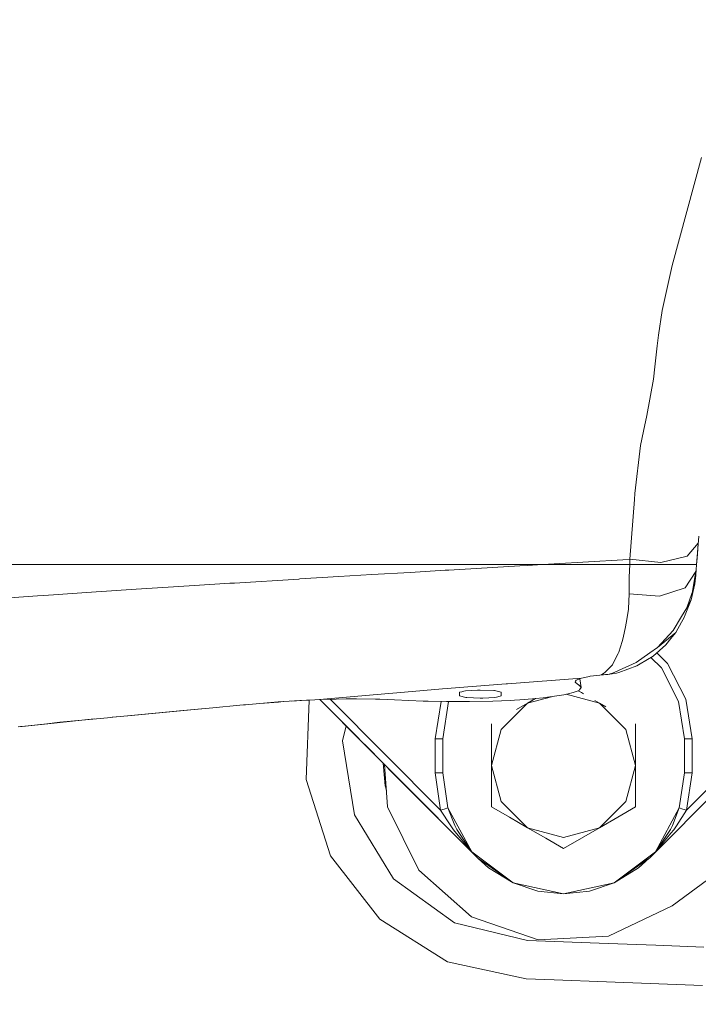
# Model space of a CAD drawing. Units: millimetres. Extents: x 774 to 8550, y -475 to 3712.
# Drawn here: x 1221 to 1401, y 809 to 1069 of the extents above; entities that cross this region are included whole.
import ezdxf

# ---------------------------------------------------------------- set-up
doc = ezdxf.new("R2010")
doc.units = ezdxf.units.MM
doc.layers.add('1', color=7, linetype='Continuous', true_color=0xffffff)
doc.styles.add('blockfont', font='simplex.shx')
doc.dimstyles.get("Standard").update_dxf_attribs({"dimtxt": 0.18, "dimasz": 0.18, "dimexe": 0.18, "dimexo": 0.0625, "dimgap": 0.09, "dimtad": 0, "dimtih": 1, "dimtoh": 1, "dimdec": 4, "dimzin": 0, "dimdsep": 46, "dimtxsty": 'Standard', "dimcen": 0.09, "dimadec": 0, "dimazin": 0, "dimtfac": 1, "dimtdec": 4, "dimtofl": 0, "dimtmove": 0, "dimatfit": 3, "dimfxl": 1, "dimtolj": 1, "dimtzin": 0, "dimarcsym": 0})

# ---------------------------------------------------------------- blocks, each defined once
blk = doc.blocks.new('_U4')
at = {"layer": '1', "color": 18, "lineweight": 13}
for p, q in [((984.368248, 1148.430847), (984.368248, 21.879492)), ((2000, 138.4125), (2000, 21.879492)), ((984.368248, 25.054492), (1307.159124, 25.054492)), ((2000, 25.054492), (1699.084124, 25.054492)), ((1311.871624, -49.945508), (1286.871624, -49.945508)), ((1286.871624, -49.945508), (1286.871624, -143.695508)), ((1543.538291, -49.945508), (1518.538291, -49.945508)), ((1543.538291, -143.695508), (1543.538291, -49.945508)), ((1286.871624, -143.695508), (1311.871624, -143.695508)), ((1518.538291, -143.695508), (1543.538291, -143.695508))]:
    blk.add_line(p, q, dxfattribs=at)
at = {"layer": '1', "color": 18, "lineweight": 70}
for points in [[(984.368248, 25.054492), (1034.368199, 38.451952), (1034.368297, 11.657033)], [(2000, 25.054492), (1950.000049, 11.657033), (1949.999951, 38.451952)]]:
    blk.add_solid(points, dxfattribs=at)
at = {"layer": '1', "color": 18, "linetype": 'Continuous', "lineweight": 13, "char_height": 50, "attachment_point": 7, "line_spacing_factor": 0.903614, "style": 'blockfont'}
for s, insert in [('\\W1.3321;40.0', (1311.396624, -13.841341)), ('\\W1.1484;BA', (1596.188291, -13.841341)), ('\\W1.1591;1016', (1311.396624, -135.716341))]:
    blk.add_mtext(s, dxfattribs=dict(at, insert=insert))
blk = doc.blocks.new('_U5')
at = {"layer": '1', "color": 18, "lineweight": 13}
for p, q in [((984.368248, 1148.430847), (984.368248, -438.120508)), ((8350.622177, 1011.112447), (8350.622177, -438.120508)), ((984.368248, -434.945508), (4586.688963, -434.945508)), ((8350.622177, -434.945508), (4748.301463, -434.945508))]:
    blk.add_line(p, q, dxfattribs=at)
at = {"layer": '1', "color": 18, "lineweight": 70}
for points in [[(984.368248, -434.945508), (1034.368199, -421.548048), (1034.368297, -448.342967)], [(8350.622177, -434.945508), (8300.622226, -448.342967), (8300.622128, -421.548048)]]:
    blk.add_solid(points, dxfattribs=at)
at = {"layer": '1', "color": 18, "linetype": 'Continuous', "lineweight": 13, "insert": (4590.926463, -473.841341), "char_height": 50, "attachment_point": 7, "line_spacing_factor": 0.903614, "style": 'blockfont'}
blk.add_mtext('\\W1.1836;OAL', dxfattribs=at)

msp = doc.modelspace()

# ---------------------------------------------------------------- linework, layer by layer
at = {"layer": '1', "color": 18, "linetype": 'Continuous', "lineweight": 13}
for p, q in [((1393.752022, 1004.153145), (1401.462717, 1032.8169)), ((1393.752022, 1004.153145), (1391.616268, 994.630528)), ((1391.087933, 992.275668), (1391.616268, 994.630528)), ((1391.087933, 992.275668), (1390.15214, 985.740913)), ((1390.15214, 985.740913), (1390.056534, 985.072089)), ((1389.741821, 982.874824), (1390.056534, 985.072089)), ((1389.741821, 982.874824), (1389.145298, 977.36354)), ((1388.792439, 974.10409), (1389.145298, 977.36354)), ((1387.022419, 964.449329), (1388.792439, 974.10409)), ((1387.022419, 964.449329), (1386.163159, 960.28207)), ((1385.391636, 956.539316), (1386.163159, 960.28207)), ((1383.894844, 943.79471), (1385.391636, 956.539316)), ((1383.772297, 942.188127), (1382.568998, 926.391406)), ((1383.772297, 942.188127), (1383.894844, 943.79471)), ((1400.45373, 928.228123), (1400.81343, 932.494097)), ((1397.730036, 927.185578), (1400.652094, 930.698259)), ((1400.652094, 930.698259), (1400.409145, 927.781684)), ((1400.652571, 930.701716), (1400.652094, 930.698259)), ((1380.704327, 926.278753), (1362.466259, 925.182504)), ((1382.56876, 926.389618), (1380.704327, 926.278753)), ((1382.56876, 926.389618), (1382.509394, 924.999995)), ((1382.568998, 926.391406), (1382.56876, 926.389618)), ((1382.56876, 926.389618), (1390.767498, 925.526006)), ((1390.767498, 925.526006), (1397.730036, 927.185578)), ((1400.45373, 928.228123), (1400.181456, 924.999995)), ((1400.249167, 925.836725), (1400.181456, 924.999995)), ((1400.409145, 927.781684), (1400.249167, 925.836725)), ((1210.719986, 924.999995), (1222.28281, 924.999995)), ((1222.28281, 924.999995), (1224.180622, 924.999995)), ((1225.022955, 924.999995), (1224.180622, 924.999995)), ((1239.050074, 924.999995), (1225.022955, 924.999995)), ((1239.050074, 924.999995), (1250.051899, 924.999995)), ((1250.051899, 924.999995), (1255.208416, 924.999995)), ((1256.414099, 924.999995), (1255.208416, 924.999995)), ((1274.385376, 924.999995), (1256.414099, 924.999995)), ((1274.385376, 924.999995), (1276.544972, 924.999995)), ((1276.544972, 924.999995), (1288.654728, 924.999995)), ((1292.978926, 924.999995), (1288.654728, 924.999995)), ((1301.070137, 924.999995), (1292.978926, 924.999995)), ((1301.070137, 924.999995), (1304.647131, 924.999995)), ((1304.647131, 924.999995), (1319.979592, 924.999995)), ((1319.979592, 924.999995), (1324.408455, 924.999995)), ((1324.408455, 924.999995), (1334.288998, 924.999995)), ((1324.410362, 922.9248), (1333.673878, 923.47662)), ((1334.611101, 923.532231), (1333.673878, 923.47662)), ((1339.397354, 924.999995), (1334.288998, 924.999995)), ((1334.611101, 923.532231), (1353.454275, 924.650295)), ((1339.397354, 924.999995), (1359.339399, 924.994631)), ((1353.454275, 924.650295), (1355.565949, 924.773855)), ((1359.339399, 924.994631), (1355.565949, 924.773855)), ((1359.517975, 925.0053), (1359.339399, 924.994631)), ((1362.466259, 925.182504), (1359.517975, 925.0053)), ((1359.517975, 925.0053), (1362.253113, 924.999995)), ((1382.509394, 924.999995), (1362.253113, 924.999995)), ((1382.399244, 921.631081), (1382.509394, 924.999995)), ((1384.966536, 924.999995), (1382.509394, 924.999995)), ((1388.800545, 924.999995), (1384.966536, 924.999995)), ((1388.800545, 924.999995), (1389.46764, 924.999995)), ((1389.46764, 924.999995), (1390.705986, 924.999995)), ((1392.785473, 924.999995), (1390.705986, 924.999995)), ((1393.753452, 924.999995), (1392.785473, 924.999995)), ((1393.753452, 924.999995), (1396.490021, 924.999995)), ((1396.490021, 924.999995), (1397.024317, 924.999995)), ((1397.024317, 924.999995), (1397.497816, 924.999995)), ((1400.040789, 923.184616), (1397.190256, 918.856246)), ((1398.866577, 924.999995), (1397.497816, 924.999995)), ((1398.940964, 924.999995), (1398.866577, 924.999995)), ((1399.695082, 924.999995), (1398.940964, 924.999995)), ((1400.040789, 923.184616), (1398.988886, 917.377217)), ((1399.735613, 924.999995), (1399.695082, 924.999995)), ((1400.181456, 924.999995), (1399.735613, 924.999995)), ((1400.073452, 923.582537), (1399.966879, 922.184152)), ((1400.040789, 923.184616), (1400.020762, 922.91574)), ((1400.071783, 923.582597), (1400.040789, 923.184616)), ((1400.181456, 924.999995), (1400.071783, 923.582597)), ((1400.181456, 924.999995), (1400.073452, 923.582537)), ((1277.867003, 920.109255), (1294.891758, 921.153052)), ((1295.229359, 921.173734), (1294.891758, 921.153052)), ((1305.522843, 921.793802), (1295.229359, 921.173734)), ((1305.522843, 921.793802), (1314.256354, 922.319932)), ((1314.256354, 922.319932), (1324.410362, 922.9248)), ((1382.375403, 919.044835), (1382.399244, 921.631081)), ((1400.020762, 922.91574), (1398.988886, 917.377217)), ((1399.966879, 922.184152), (1399.701519, 919.847889)), ((1399.966879, 922.184152), (1400.020762, 922.91574)), ((1242.733402, 917.861147), (1241.29097, 917.761667)), ((1251.916332, 918.461485), (1242.733402, 917.861147)), ((1251.916332, 918.461485), (1260.38043, 919.014854)), ((1260.38043, 919.014854), (1267.275734, 919.446988)), ((1267.275734, 919.446988), (1276.703043, 920.037908)), ((1277.867003, 920.109255), (1276.703043, 920.037908)), ((1382.375403, 919.044835), (1382.358952, 917.243404)), ((1390.422506, 916.58221), (1397.190256, 918.856246)), ((1398.749514, 915.658934), (1399.447127, 918.728514)), ((1399.701519, 919.847889), (1398.998294, 917.427713)), ((1399.447127, 918.728514), (1399.701519, 919.847889)), ((1217.128201, 916.058404), (1225.783034, 916.691942)), ((1227.395935, 916.803224), (1225.783034, 916.691942)), ((1227.395935, 916.803224), (1241.29097, 917.761667)), ((1382.358952, 917.243404), (1382.151766, 913.245125)), ((1390.422506, 916.58221), (1382.358952, 917.243404)), ((1397.216244, 911.665303), (1398.749514, 915.658934)), ((1397.580786, 913.543446), (1398.963375, 917.307539)), ((1398.749514, 915.658934), (1397.580786, 913.543446)), ((1398.963375, 917.307539), (1398.988886, 917.377217)), ((1381.765051, 910.40693), (1382.139368, 913.153989)), ((1382.139368, 913.153989), (1382.151766, 913.245125)), ((1396.208925, 911.238236), (1397.580786, 913.543446)), ((1381.378336, 908.49833), (1381.765051, 910.40693)), ((1394.024773, 907.567782), (1396.208925, 911.238236)), ((1396.952076, 910.977466), (1396.241112, 909.723682)), ((1397.216244, 911.665303), (1396.952076, 910.977466)), ((1448.293133, 910.894854), (1397.545023, 859.960182)), ((1380.792065, 905.605359), (1381.378336, 908.49833)), ((1449.710055, 909.483237), (1387.693567, 847.238822)), ((1449.710055, 909.483237), (1387.693982, 847.239388)), ((1389.815493, 903.038068), (1394.024773, 907.567782)), ((1396.241112, 909.723682), (1394.690199, 906.988663)), ((1380.497379, 904.611332), (1380.792065, 905.605359)), ((1394.690199, 906.988663), (1389.815493, 903.038068)), ((1392.079039, 903.730614), (1393.422766, 905.407054)), ((1393.422766, 905.407054), (1394.690199, 906.988663)), ((1379.656, 901.773138), (1380.497379, 904.611332)), ((1387.856407, 901.636464), (1389.815493, 903.038068)), ((1392.079039, 903.730614), (1388.707323, 900.739355)), ((1379.474802, 901.424928), (1378.151341, 898.882253)), ((1379.474802, 901.424928), (1379.656, 901.773138)), ((1384.229584, 899.041755), (1387.856407, 901.636464)), ((1384.380503, 898.142917), (1387.633963, 900.095207)), ((1387.633963, 900.095207), (1387.851401, 900.225801)), ((1388.707323, 900.739355), (1387.851401, 900.225801)), ((1388.114176, 900.383467), (1390.888615, 897.609098)), ((1389.68473, 901.606473), (1392.506523, 898.78468)), ((1377.942248, 898.480518), (1376.37703, 896.86702)), ((1377.942248, 898.480518), (1378.151341, 898.882253)), ((1378.596468, 896.483762), (1384.229584, 899.041755)), ((1379.657431, 896.368904), (1384.369536, 898.136301)), ((1384.369536, 898.136301), (1384.380503, 898.142917)), ((1390.888615, 897.609098), (1395.433827, 888.688547)), ((1397.33593, 889.306588), (1392.506523, 898.78468)), ((1369.741364, 894.936247), (1350.182934, 893.425269)), ((1368.180676, 894.132776), (1368.286533, 894.385619)), ((1369.741364, 894.936247), (1368.286533, 894.385619)), ((1369.292168, 894.766234), (1369.664593, 892.409665)), ((1371.877594, 895.393176), (1369.741364, 894.936247)), ((1371.877594, 895.393176), (1372.014208, 895.422442)), ((1374.579115, 895.73781), (1372.014208, 895.422442)), ((1375.036879, 895.776672), (1374.579115, 895.73781)), ((1375.681324, 896.226747), (1375.036879, 895.776672)), ((1375.554962, 895.810289), (1375.036879, 895.776672)), ((1375.554962, 895.810289), (1376.121445, 895.847125)), ((1375.681324, 896.226747), (1375.91259, 896.388156)), ((1376.37703, 896.86702), (1375.91259, 896.388156)), ((1376.121445, 895.847125), (1376.547022, 895.874722)), ((1376.709862, 895.888788), (1376.547022, 895.874722)), ((1376.709862, 895.888788), (1377.930327, 896.273715)), ((1379.035397, 896.214826), (1376.709862, 895.888788)), ((1378.596468, 896.483762), (1377.930327, 896.273715)), ((1379.657431, 896.368904), (1379.035397, 896.214826)), ((1322.875185, 891.209824), (1332.959814, 892.044945)), ((1334.200068, 892.147643), (1332.959814, 892.044945)), ((1334.200068, 892.147643), (1337.444881, 892.407023)), ((1337.444904, 892.407025), (1349.829598, 893.397016)), ((1342.234059, 891.731186), (1339.05427, 891.584379)), ((1342.95146, 891.764326), (1342.234059, 891.731186)), ((1346.512718, 891.620142), (1342.95146, 891.764326)), ((1350.182934, 893.425269), (1349.829598, 893.397016)), ((1368.071718, 893.873079), (1368.180676, 894.132776)), ((1368.071718, 893.873079), (1369.075461, 893.074615)), ((1369.185372, 891.742928), (1368.81462, 891.594669)), ((1369.108362, 893.037481), (1369.075461, 893.074615)), ((1369.108362, 893.037481), (1369.664593, 892.409665)), ((1369.185372, 891.742928), (1369.240446, 891.819281)), ((1369.240446, 891.819281), (1369.664593, 892.409665)), ((1296.99461, 889.086051), (1299.197598, 889.197392)), ((1299.197598, 889.197392), (1300.398576, 889.300605)), ((1299.197598, 889.197392), (1300.460898, 889.238054)), ((1300.398586, 889.300606), (1315.693779, 890.615089)), ((1300.460898, 889.238054), (1324.586554, 865.023775)), ((1300.460909, 889.238055), (1304.803057, 889.377816)), ((1300.460909, 889.238055), (1342.331095, 847.214086)), ((1300.460937, 889.238055), (1342.306538, 847.238822)), ((1303.196579, 889.326108), (1332.455082, 859.960182)), ((1304.803057, 889.377816), (1307.468338, 889.404399)), ((1307.468338, 889.404399), (1310.19084, 889.43146)), ((1315.230293, 889.359755), (1310.19084, 889.43146)), ((1315.230293, 889.359755), (1316.327973, 889.319761)), ((1322.875185, 891.209824), (1315.693779, 890.615089)), ((1316.327973, 889.319761), (1320.270701, 889.176173)), ((1327.869578, 888.84501), (1320.270701, 889.176173)), ((1337.444706, 891.166253), (1338.075085, 891.329987)), ((1337.444793, 891.166275), (1337.444706, 890.200598)), ((1337.444706, 891.166253), (1337.444706, 890.200598)), ((1337.444706, 890.200598), (1339.136524, 889.773829)), ((1338.075085, 891.329987), (1338.613672, 891.469879)), ((1339.05427, 891.584379), (1338.613672, 891.469879)), ((1339.136524, 889.773829), (1339.376373, 889.763517)), ((1339.376373, 889.763517), (1342.93787, 889.610274)), ((1342.93787, 889.610274), (1343.654795, 889.643354)), ((1343.654795, 889.643354), (1346.835299, 889.79016)), ((1346.752567, 891.610427), (1346.512718, 891.620142)), ((1348.444624, 891.188485), (1346.752567, 891.610427)), ((1346.835299, 889.79016), (1347.275419, 889.90633)), ((1347.630186, 890.000028), (1347.275419, 889.90633)), ((1347.630186, 890.000028), (1348.444624, 890.215142)), ((1348.441912, 891.189162), (1348.444624, 890.215142)), ((1348.444624, 890.215142), (1348.444624, 891.188485)), ((1353.436632, 889.192087), (1352.026625, 889.08921)), ((1353.436632, 889.192087), (1356.776638, 889.435692)), ((1357.597727, 889.523357), (1355.474873, 888.297779)), ((1355.475191, 888.297865), (1361.819857, 889.997899)), ((1356.776638, 889.435692), (1357.597731, 889.523357)), ((1357.597802, 889.523365), (1359.605951, 889.737768)), ((1359.605951, 889.737768), (1361.334009, 889.922244)), ((1365.048094, 890.500588), (1361.334009, 889.922244)), ((1365.048094, 890.500588), (1366.251154, 890.780253)), ((1374.524898, 888.297805), (1365.720541, 890.656906)), ((1366.251154, 890.780253), (1367.510004, 891.072972)), ((1368.814571, 891.59465), (1367.510004, 891.072972)), ((1368.814568, 891.594649), (1369.707508, 891.079111)), ((1368.814584, 891.594655), (1368.814581, 891.594654)), ((1369.707508, 891.079111), (1370.259783, 890.76026)), ((1399.000092, 878.799958), (1397.33593, 889.306588)), ((1249.667092, 884.954853), (1269.183145, 886.795034)), ((1272.152109, 887.067241), (1263.318463, 886.257334)), ((1279.305382, 887.723012), (1272.152109, 887.067241)), ((1280.729933, 887.853606), (1279.305382, 887.723012)), ((1280.283241, 887.812656), (1280.816677, 887.861051)), ((1289.460583, 888.603015), (1280.729933, 887.853606)), ((1284.62702, 888.188118), (1289.557381, 888.592584)), ((1289.54999, 888.610704), (1289.460583, 888.603015)), ((1295.171423, 888.993902), (1289.54999, 888.610704)), ((1289.557381, 888.592584), (1290.902843, 888.702924)), ((1292.888082, 888.838253), (1297.078533, 889.076752)), ((1295.171423, 888.993902), (1296.99461, 889.086051)), ((1297.663233, 889.119844), (1296.859427, 868.048651)), ((1297.078533, 889.076752), (1297.662859, 889.110018)), ((1327.869578, 888.84501), (1329.17635, 888.814969)), ((1329.17635, 888.814969), (1334.041758, 888.703329)), ((1332.573959, 888.737009), (1331.000013, 878.799958)), ((1332.999869, 878.799958), (1334.566279, 888.688547)), ((1339.839621, 888.695879), (1334.041758, 888.703329)), ((1334.566279, 888.688547), (1334.573462, 888.702646)), ((1339.839621, 888.695879), (1340.121431, 888.695521)), ((1346.247358, 888.825042), (1340.121431, 888.695521)), ((1346.247358, 888.825042), (1350.872917, 889.03646)), ((1355.474639, 888.297546), (1348.502083, 881.32499)), ((1350.872917, 889.03646), (1352.026625, 889.08921)), ((1352.520888, 886.592239), (1355.474873, 888.297779)), ((1355.474873, 888.297779), (1355.474741, 888.297647)), ((1355.474873, 888.297779), (1355.475053, 888.297828)), ((1373.267164, 889.023976), (1374.524994, 888.297779)), ((1374.524994, 888.297779), (1374.524981, 888.297783)), ((1374.524994, 888.297779), (1374.525003, 888.29777)), ((1376.173663, 887.345914), (1374.524994, 888.297779)), ((1374.525065, 888.297709), (1381.497784, 881.32499)), ((1396.999998, 878.799958), (1395.433827, 888.688547)), ((1228.505535, 882.844372), (1240.78852, 884.104407)), ((1244.325323, 884.447856), (1231.66625, 883.21857)), ((1245.688362, 884.580238), (1244.325323, 884.447856)), ((1245.497964, 884.561746), (1249.667092, 884.954853)), ((1249.54216, 884.946806), (1245.688362, 884.580238)), ((1263.318463, 886.257334), (1249.54216, 884.946806)), ((1221.637411, 882.141454), (1220.625563, 882.032795)), ((1221.299054, 882.105119), (1221.682711, 882.144494)), ((1228.268309, 882.85367), (1221.637411, 882.141454)), ((1221.682711, 882.144494), (1228.505535, 882.844372)), ((1228.268309, 882.85367), (1231.66625, 883.21857)), ((1306.488915, 878.296776), (1307.431334, 882.242013)), ((1307.431337, 882.242025), (1307.431344, 882.242057)), ((1345.95005, 882.798476), (1345.95005, 877.341313)), ((1345.95005, 871.799989), (1348.502083, 881.32499)), ((1384.050055, 871.799989), (1381.497784, 881.32499)), ((1384.050055, 882.798476), (1384.050055, 877.341313)), ((1331.000013, 878.799958), (1332.414312, 878.799958)), ((1331.000013, 869.799955), (1331.000013, 878.799958)), ((1332.999869, 878.799958), (1332.414312, 878.799958)), ((1332.999869, 878.799958), (1332.999869, 869.799955)), ((1397.585793, 878.799958), (1396.999998, 878.799958)), ((1396.999998, 869.799955), (1396.999998, 878.799958)), ((1399.000092, 878.799958), (1397.585793, 878.799958)), ((1399.000092, 869.799955), (1399.000092, 878.799958)), ((1309.619827, 858.674211), (1306.488915, 878.296776)), ((1317.629103, 872.006842), (1312.264875, 877.39078)), ((1345.95005, 877.341313), (1345.95005, 871.799989)), ((1384.050055, 877.341313), (1384.050055, 871.799989)), ((1317.234404, 872.402991), (1317.234408, 872.402949)), ((1317.23441, 872.402926), (1317.775412, 866.407199)), ((1317.629102, 872.006859), (1317.629106, 872.006801)), ((1317.629108, 872.006778), (1318.415089, 860.791487)), ((1345.95005, 871.799989), (1348.502083, 862.274987)), ((1345.95005, 866.21849), (1345.95005, 871.799989)), ((1384.050055, 871.799989), (1381.497784, 862.274987)), ((1384.050055, 866.21849), (1384.050055, 871.799989)), ((1331.000013, 869.799955), (1332.414312, 869.799955)), ((1332.455082, 859.960182), (1331.000013, 869.799955)), ((1332.414312, 869.799955), (1332.999869, 869.799955)), ((1334.369345, 860.538943), (1332.999869, 869.799955)), ((1395.630522, 860.538943), (1396.999998, 869.799955)), ((1397.585793, 869.799955), (1396.999998, 869.799955)), ((1397.545023, 859.960182), (1399.000092, 869.799955)), ((1399.000092, 869.799955), (1397.585793, 869.799955)), ((1303.350372, 847.850783), (1296.859427, 868.048651)), ((1317.775412, 866.407199), (1318.105005, 865.216124)), ((1318.105005, 865.216124), (1317.775412, 866.407199)), ((1345.95005, 860.801441), (1345.95005, 866.21849)), ((1384.050055, 866.21849), (1384.050055, 860.801441)), ((1342.331095, 847.214086), (1324.586554, 865.023775)), ((1326.668902, 844.077153), (1318.415089, 860.791487)), ((1334.369345, 860.538943), (1333.412094, 860.249562)), ((1334.369345, 860.538943), (1340.71414, 848.962707)), ((1336.186333, 855.879469), (1334.369345, 860.538943)), ((1345.95005, 860.801441), (1350.663586, 858.080013)), ((1355.474616, 855.302455), (1348.502083, 862.274987)), ((1374.524994, 855.302198), (1381.497784, 862.274987)), ((1384.050055, 860.801441), (1379.34248, 858.083529)), ((1395.630522, 860.538943), (1389.285965, 848.962707)), ((1393.813534, 855.879469), (1395.630522, 860.538943)), ((1396.587773, 860.249562), (1395.630522, 860.538943)), ((1320.021792, 841.743572), (1309.619827, 858.674211)), ((1330.804223, 858.783366), (1332.522555, 857.058568)), ((1332.455082, 859.960182), (1333.412094, 860.249562)), ((1335.138722, 855.759961), (1332.455082, 859.960182)), ((1350.663586, 858.080013), (1355.474873, 855.302198)), ((1379.34248, 858.083529), (1374.524994, 855.302198)), ((1397.545023, 859.960182), (1394.861145, 855.759961)), ((1397.545023, 859.960182), (1396.587773, 860.249562)), ((1332.522555, 857.058568), (1337.535305, 852.027459)), ((1335.854216, 854.762358), (1335.138722, 855.759961)), ((1336.186333, 855.879469), (1336.728258, 854.809565)), ((1355.474873, 855.302198), (1355.47471, 855.302361)), ((1355.474873, 855.302198), (1355.475095, 855.302138)), ((1360.292359, 852.520866), (1355.474873, 855.302198)), ((1355.475224, 855.302104), (1364.999933, 852.749986)), ((1374.524994, 855.302198), (1364.999933, 852.749986)), ((1369.713707, 852.524383), (1374.524994, 855.302198)), ((1393.813534, 855.879469), (1393.271608, 854.809565)), ((1394.861145, 855.759961), (1394.145651, 854.762358)), ((1342.331095, 847.214086), (1335.752078, 853.817346)), ((1335.854216, 854.762358), (1340.077801, 849.587424)), ((1336.728258, 854.809565), (1340.263052, 849.500222)), ((1393.271608, 854.809565), (1389.737053, 849.500222)), ((1389.922066, 849.587424), (1393.426104, 853.880627)), ((1394.145651, 854.762358), (1393.426104, 853.880627)), ((1393.706007, 834.606452), (1418.26932, 852.783067)), ((1337.535305, 852.027459), (1342.214031, 847.331626)), ((1364.999933, 849.802954), (1360.292359, 852.520866)), ((1364.999933, 849.802954), (1369.713707, 852.524383)), ((1303.350372, 847.850783), (1316.358013, 831.09097)), ((1340.077801, 849.587424), (1342.306538, 847.238822)), ((1340.263052, 849.500222), (1340.71414, 848.962707)), ((1340.71414, 848.962707), (1351.635618, 840.724273)), ((1342.307968, 847.237391), (1340.71414, 848.962707)), ((1378.364248, 840.724273), (1389.285965, 848.962707)), ((1387.693982, 847.239388), (1389.285965, 848.962707)), ((1389.922066, 849.587424), (1387.696568, 847.241984)), ((1387.786074, 847.331626), (1389.09333, 848.643729)), ((1389.737053, 849.500222), (1389.285965, 848.962707)), ((1342.214031, 847.331626), (1342.331095, 847.214086)), ((1342.331095, 847.214086), (1342.306538, 847.238822)), ((1342.331095, 847.214086), (1342.307968, 847.237391)), ((1342.331095, 847.214086), (1342.355652, 847.189529)), ((1342.331095, 847.214086), (1351.635618, 840.724273)), ((1345.142288, 844.706816), (1342.355652, 847.189529)), ((1387.668772, 847.214086), (1378.364248, 840.724273)), ((1387.668772, 847.214086), (1384.857817, 844.706816)), ((1387.668772, 847.214086), (1387.692137, 847.237391)), ((1387.692125, 847.237383), (1387.693567, 847.238822)), ((1387.692177, 847.237435), (1387.693979, 847.239386)), ((1387.696563, 847.241979), (1387.693567, 847.238822)), ((1387.693979, 847.239385), (1387.695028, 847.240439)), ((1387.760529, 847.306029), (1387.786074, 847.331626)), ((1340.641422, 831.737799), (1326.668902, 844.077153)), ((1345.142288, 844.706816), (1351.635618, 840.724273)), ((1378.364248, 840.724273), (1384.857817, 844.706816)), ((1336.110993, 830.08228), (1320.021792, 841.743572)), ((1351.635618, 840.724273), (1364.999933, 837.800009)), ((1351.635618, 840.724273), (1358.159704, 838.539583)), ((1364.999933, 837.800009), (1378.364248, 840.724273)), ((1371.840162, 838.539583), (1378.364248, 840.724273)), ((1364.999933, 837.800009), (1358.159704, 838.539583)), ((1364.999933, 837.800009), (1371.840162, 838.539583)), ((1393.706007, 834.606452), (1376.861973, 826.620681)), ((1316.358013, 831.09097), (1334.313316, 819.790764)), ((1355.437918, 825.465722), (1336.110993, 830.08228)), ((1340.641422, 831.737799), (1358.248158, 825.614435)), ((1376.861973, 826.620681), (1358.248158, 825.614435)), ((1376.756592, 824.658973), (1355.437918, 825.465722)), ((1389.445467, 824.182315), (1376.756592, 824.658973)), ((1402.134581, 823.711855), (1389.445467, 824.182315)), ((1355.050726, 815.313084), (1334.313316, 819.790764)), ((1355.050726, 815.313084), (1362.538262, 815.027518)), ((1376.374169, 814.50705), (1362.538262, 815.027518)), ((1401.760979, 813.559754), (1376.374169, 814.50705))]:
    msp.add_line(p, q, dxfattribs=at)

# ---------------------------------------------------------------- dimensions: what is measured, and where the dimension line sits
for base, p2, text, override, picture, middle in [((2000, 25.054492), (2000, 140), '<>\\P[\\C18;\\H50.00;\\Fsimplex.shx;1016\\Fsimplex.shx;\\H50.00;\\C18; ]\\C18;\\H50.00;\\Fsimplex.shx;BA\\Fsimplex.shx;\\H50.00;\\C18;', {"dimtxt": 50, "dimasz": 50, "dimexe": 3.175, "dimexo": 1.5875, "dimgap": 1.5875, "dimtih": 1, "dimtoh": 1, "dimdec": 1, "dimlfac": 0.03937, "dimdsep": 46, "dimlunit": 2, "dimtxsty": 'blockfont', "dimsah": 1, "dimse1": 0, "dimse2": 0, "dimsd1": 0, "dimsd2": 0, "dimclrd": 18, "dimclre": 18, "dimclrt": 18, "dimtol": 0, "dimtm": -0.1, "dimtfac": 1, "dimtdec": 2, "dimtofl": 1, "dimtmove": 0, "dimlwd": 13, "dimlwe": 13}, '_U4', (1503.121624, 25.054492)), ((8350.622177, -434.945508), (8350.622177, 1126.999959), '\\C18;OAL', {"dimtxt": 50, "dimasz": 50, "dimexe": 3.175, "dimexo": 1.5875, "dimgap": 1.5875, "dimtih": 1, "dimtoh": 1, "dimdec": 1, "dimlfac": 0.03937, "dimdsep": 46, "dimlunit": 2, "dimpost": '', "dimtxsty": 'blockfont', "dimsah": 1, "dimse1": 0, "dimse2": 0, "dimsd1": 0, "dimsd2": 0, "dimclrd": 18, "dimclre": 18, "dimclrt": 18, "dimtol": 0, "dimtm": -0.1, "dimtfac": 1, "dimtdec": 2, "dimtofl": 1, "dimtmove": 0, "dimlwd": 13, "dimlwe": 13}, '_U5', (4667.495213, -434.945508))]:
    dim = msp.add_linear_dim(base=base, p1=(984.368248, 1150.018347), p2=p2, text=text, dimstyle='Standard', override=override, dxfattribs=at)
    dim.commit()
    dim.dimension.update_dxf_attribs({"geometry": picture, "text_midpoint": middle, "dimtype": 160})

doc.saveas('drawing.dxf')
